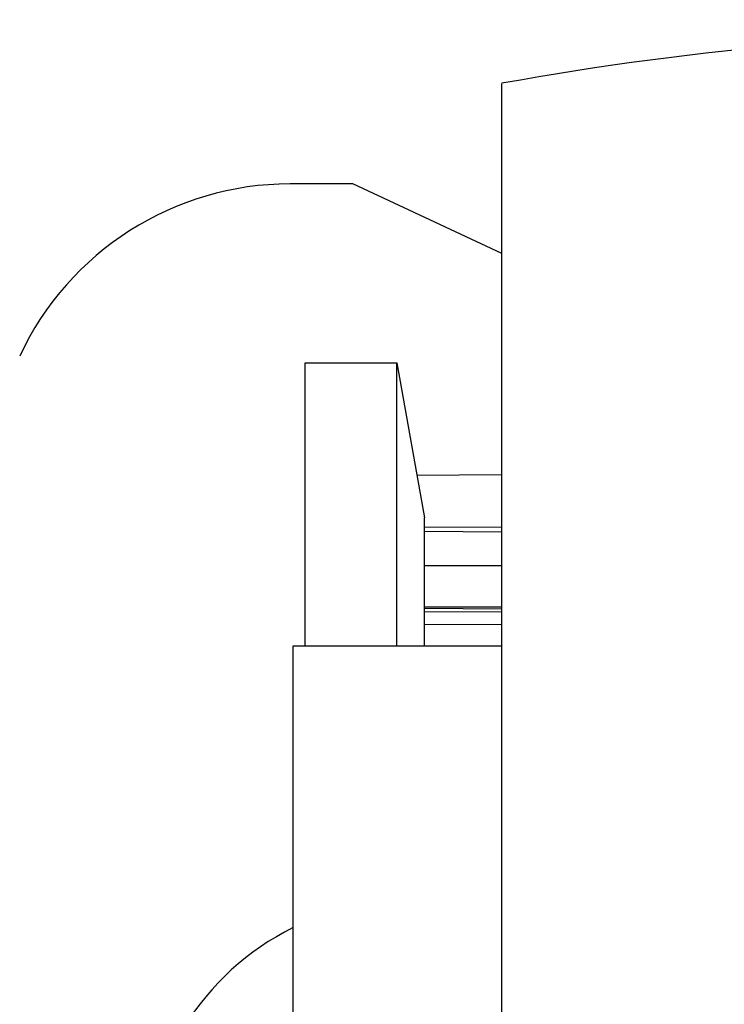
# Model space of a CAD drawing. Units: millimetres. Extents: x -2898 to 6594, y -461 to 5053.
# Drawn here: x 4460 to 4472, y 3037 to 3054 of the extents above; entities that cross this region are included whole.
import ezdxf

# ---------------------------------------------------------------- set-up
doc = ezdxf.new("R2010")
doc.units = ezdxf.units.MM
for name, color, linetype in [('dimension-Bemassung', 5, 'Continuous'), ('hatching-Schraffur', 5, 'Continuous'), ('helpline-Hilfslinie', 2, 'Continuous'), ('outline-Körperkante', 7, 'Continuous')]:
    doc.layers.add(name, color=color, linetype=linetype)
doc.dimstyles.new('ISO-5.0', dxfattribs={"dimtxt": 5, "dimasz": 5, "dimexe": 1.25, "dimexo": 0.625, "dimgap": 1, "dimtad": 1, "dimdec": 3, "dimtxsty": 'Standard', "dimcen": 2.5, "dimclrd": 256, "dimclre": 256, "dimadec": 0, "dimazin": 0, "dimtfac": 1, "dimtdec": 3, "dimtmove": 0, "dimatfit": 3, "dimfxl": 0, "dimlwd": -1, "dimlwe": -1, "dimarcsym": 0})

# ---------------------------------------------------------------- blocks, each defined once
blk = doc.blocks.new('*D41')
at = {"layer": 'Defpoints', "color": 0}
for p in [(4559.913, 3117.8), (4355.913, 3072.997), (4559.913, 3045.358)]:
    blk.add_point(p, dxfattribs=at)
at = {"layer": 'dimension-Bemassung'}
for p, q in [((4355.913, 3073.622), (4355.913, 3119.05)), ((4559.913, 3045.983), (4559.913, 3119.05)), ((4360.913, 3117.8), (4554.913, 3117.8))]:
    blk.add_line(p, q, dxfattribs=at)
for points in [[(4360.913, 3118.633), (4360.913, 3116.967), (4355.913, 3117.8)], [(4554.913, 3118.633), (4554.913, 3116.967), (4559.913, 3117.8)]]:
    blk.add_solid(points, dxfattribs=at)
at = {"layer": 'dimension-Bemassung', "color": 0, "insert": (4457.913, 3121.353), "char_height": 5, "attachment_point": 5}
blk.add_mtext('204', dxfattribs=at)
blk = doc.blocks.new('407044_WD2201_Kämpferprofil')
at = {"layer": 'hatching-Schraffur'}
h = blk.add_hatch(dxfattribs=at)
h.set_pattern_fill('ANSI31', color=256, style=0)
h.paths.add_polyline_path([(9.506, 79.134), (9.006, 80), (9.506, 80.866), (9.506, 95.5), (39.052, 95.5, -0.332369), (41.929, 93.35), (43.85, 93.35, -0.414214), (46, 95.5), (56.463, 95.5, -0.382162), (59.445, 92.831), (59.562, 91.779, 0.382162), (61.549, 90), (67, 90), (67, 97), (64.7, 97), (64.7, 92.5), (62.5, 92.5), (62, 97), (62, 99), (60, 99), (60, 100), (0, 100), (0, 97), (0.5, 93), (2.3, 93), (2.306, 97), (5.006, 97), (5.006, 64.326), (5.006, 49.32, 0.176327), (6.176, 46.106), (6.767, 45.401, -0.339454), (6.82, 44.185), (5.736, 42.636, 0.459471), (5.856, 42.197), (11.389, 39.616, 0.111895), (13.006, 39.25), (13.006, 40.85, -1.208029), (13.795, 45), (18.467, 45, 0.57735), (19.506, 45), (23.506, 45, 0.411525), (24.321, 44.778), (29.506, 47.771), (29.506, 50), (23.955, 50, 0.816497), (19.056, 50), (12.506, 50), (12.506, 51), (9.506, 51), (9.506, 64.134), (9.006, 65), (9.506, 65.866)])
h.paths.add_polyline_path([(43.85, 93.35), (41.929, 93.35, -0.041408), (42.03, 92.864, 0.378993), (46, 89.35), (46, 91.2, -0.414214)], flags=17)
h.paths.add_polyline_path([(48.807, 90.5), (50, 90.5), (50, 92.5), (47.975, 92.5, -0.299597), (46, 91.2), (46, 89.35, 0.196923)], flags=17)
h.paths.add_polyline_path([(13.006, 40.85), (13.006, 39.25, 0.254686), (16.156, 40.966, 1), (14.812, 41.834, -0.254686)])
blk = doc.blocks.new('WD2201_TEL_Seitenriss_Antrieb_H100')
at = {"layer": 'hatching-Schraffur'}
for p, q in [((111.894, 78.738), (110.594, 78.747)), ((110.594, 78.676), (111.894, 78.667)), ((110.594, 78.101), (111.894, 78.101)), ((110.594, 77.411), (111.894, 77.411)), ((111.894, 77.373), (110.594, 77.382)), ((111.894, 77.318), (110.594, 77.326)), ((110.594, 77.12), (111.894, 77.112))]:
    blk.add_line(p, q, dxfattribs=at)
at = {"layer": 'outline-Körperkante'}
for p, q in [((111.894, 58.82), (111.894, 86.186)), ((109.394, 84.5), (108.344, 84.5)), ((111.894, 83.334), (109.394, 84.5)), ((108.594, 76.753), (108.594, 81.503)), ((108.594, 81.503), (110.134, 81.503)), ((110.134, 81.503), (110.594, 78.903)), ((110.134, 76.753), (110.134, 81.503)), ((111.894, 79.62), (110.469, 79.61)), ((110.594, 78.747), (110.594, 78.903)), ((110.594, 78.753), (110.594, 78.753)), ((110.594, 78.677), (110.594, 78.747)), ((110.594, 77.325), (110.594, 78.677)), ((110.594, 77.121), (110.594, 77.325)), ((110.594, 76.753), (110.594, 77.121)), ((108.394, 68.253), (108.394, 76.753)), ((108.394, 76.753), (111.894, 76.753))]:
    blk.add_line(p, q, dxfattribs=at)
for centre, radius, start, end in [((120.894, 37.003), 50, 88.854, 100.3698), ((108.344, 79.5), 5, 90, 155), ((110.394, 68), 4.5, 116.3884, 180)]:
    blk.add_arc(centre, radius, start, end, dxfattribs=at)
at = {"layer": 'helpline-Hilfslinie'}
blk.add_blockref('407044_WD2201_Kämpferprofil', (61.894, 0), dxfattribs=at)

msp = doc.modelspace()

# ---------------------------------------------------------------- block references
at = {"layer": 'helpline-Hilfslinie'}
msp.add_blockref('WD2201_TEL_Seitenriss_Antrieb_H100', (4355.913, 2966.7114), dxfattribs=at)

# ---------------------------------------------------------------- dimensions: what is measured, and where the dimension line sits
at = {"layer": 'dimension-Bemassung'}
dim = msp.add_linear_dim(base=(4559.9134, 3117.8), p1=(4355.913, 3072.9966), p2=(4559.9134, 3045.3584), dimstyle='ISO-5.0', dxfattribs=at)
dim.commit()
dim.dimension.update_dxf_attribs({"geometry": '*D41', "text_midpoint": (4457.9132, 3121.3529)})

doc.saveas('drawing.dxf')
